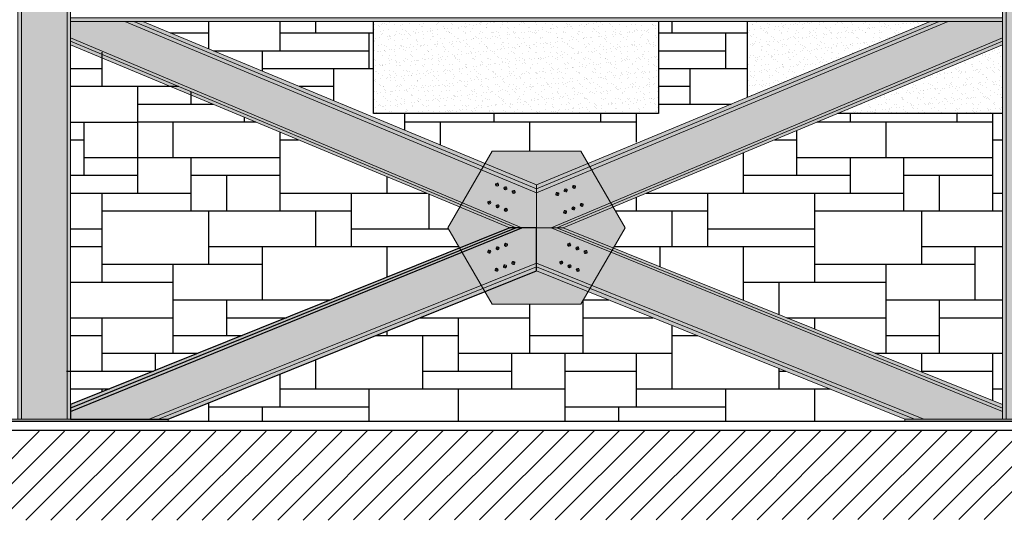
# Model space of a CAD drawing. Units: metres. Extents: x -596 to 4156, y -800 to 3768.
# Drawn here: x 144 to 150, y 1991 to 1993 of the extents above; entities that cross this region are included whole.
import ezdxf

# ---------------------------------------------------------------- set-up
doc = ezdxf.new("R2010")
doc.units = ezdxf.units.M
doc.header["$LTSCALE"] = 0.02
doc.linetypes.add('DASHDOT', pattern=[1, 0.5, -0.25, 0, -0.25])
doc.layers.add('_Assi', color=176, linetype='DASHDOT', lineweight=13)
doc.layers.add('ST_Controventi_Profili', color=8, linetype='Continuous', lineweight=20)
for name, color, linetype in [('A-Campiture', 252, 'Continuous'), ('A-Rivestimenti  murari', 9, 'Continuous'), ('A0-Prospetti', 43, 'Continuous'), ('TERRENO', 4, 'Continuous')]:
    doc.layers.add(name, color=color, linetype=linetype)
pattern_1 = [(37.5, (-655.235163, 1699.64286), (-0.0018898007, 0.057804713), [0, -0.0456, 0, -0.051, 0, -0.04875]), (7.5, (-655.23516, 1699.64286), (0.053093301, 0.084664382), [0, -0.0246, 0, -0.0411, 0, -0.01575]), (327.5, (-655.272063, 1699.64286), (0.093424256, 0.0001697716), [0, -0.015, 0, -0.054, 0, -0.0705]), (317.5, (-655.27206, 1699.64286), (0.090183798, 0.026330267), [0, -0.0075, 0, -0.0354, 0, -0.0405])]

# ---------------------------------------------------------------- blocks, each defined once
blk = doc.blocks.new('foro_17')
blk.add_circle((0, 0), 8.5)
at = {"layer": '_Assi'}
for p, q in [((-10.5, 0), (10.5, 0)), ((0, -10.5), (0, 10.5))]:
    blk.add_line(p, q, dxfattribs=at)

msp = doc.modelspace()

# ---------------------------------------------------------------- hatches: boundary and pattern name
at = {"layer": 'A-Campiture'}
h = msp.add_hatch(dxfattribs=at)
h.set_pattern_fill('AR-SAND', color=256, scale=0.03, style=0)
h.set_pattern_definition(pattern_1)
h.paths.add_polyline_path([(148.0511, 1994.1892), (147.6559, 1994.3484), (147.6143, 1994.2766), (147.1183, 1994.2766), (147.0767, 1994.3484), (146.4511, 1994.0964), (146.4511, 1993.6323), (148.0511, 1993.6323)])
h.paths.add_polyline_path([(148.0511, 1993.3323), (146.4511, 1993.3323), (146.4511, 1992.8156), (148.0511, 1992.8156)])
h = msp.add_hatch(dxfattribs=at)
h.set_pattern_fill('AR-SAND', color=256, scale=0.03, style=0)
h.set_pattern_definition(pattern_1)
h.paths.add_polyline_path([(148.5511, 1993.3323), (149.5757, 1993.3323), (148.5511, 1992.9062)])
h.paths.add_polyline_path([(149.0569, 1992.8156), (149.9813, 1992.8156), (149.9813, 1993.2012)])
at = {"layer": 'A-Rivestimenti  murari', "ltscale": 4}
for points in [[(146.9422, 1992.047), (146.9351, 1992.0594), (144.7513, 1991.1797), (144.7513, 1991.1589)], [(146.9486, 1992.0359), (146.9422, 1992.047), (144.7513, 1991.1589), (144.7513, 1991.1404)]]:
    msp.add_hatch(color=256, dxfattribs=at).paths.add_polyline_path(points)
at = {"layer": 'A0-Prospetti', "true_color": 0xdedede}
h = msp.add_hatch(color=254, dxfattribs=at)
h.paths.add_polyline_path([(149.9813, 1996.1662), (144.7513, 1996.1662), (144.7513, 1996.1472), (149.9813, 1996.1472)])
h.paths.add_polyline_path([(144.7513, 1996.1662), (144.7313, 1996.1662), (144.7313, 1991.0985), (144.7513, 1991.0985)])
h.paths.add_polyline_path([(144.4758, 1996.1662), (144.4558, 1996.1662), (144.4558, 1991.0985), (144.4758, 1991.0985)])
h = msp.add_hatch(color=254, dxfattribs=at)
h.paths.add_polyline_path([(149.9813, 1996.1472), (144.7513, 1996.1472), (144.7513, 1995.8841), (149.9813, 1995.8852)])
h.paths.add_polyline_path([(144.7313, 1996.1662), (144.4758, 1996.1662), (144.4758, 1991.0985), (144.7313, 1991.0985)])
h.paths.add_polyline_path([(145.0552, 1995.8662), (144.7513, 1995.8662), (144.7513, 1995.7743), (146.9508, 1994.8474), (147.0578, 1995.0323)])
h.paths.add_polyline_path([(147.6143, 1995.1368), (147.1183, 1995.1368), (147.078, 1995.0672), (147.3663, 1994.9473), (147.6546, 1995.0672)])
h.paths.add_polyline_path([(147.0578, 1995.0323), (146.9508, 1994.8474), (147.2847, 1994.7067), (147.3663, 1994.7067), (147.3663, 1994.9038)])
h.paths.add_polyline_path([(147.1097, 1994.8482, -1), (147.0927, 1994.8482, -1)], flags=16)
h.paths.add_polyline_path([(147.1364, 1994.9491, -1), (147.1534, 1994.9491, -1)], flags=16)
h.paths.add_polyline_path([(147.156, 1994.8279, -1), (147.139, 1994.8279, -1)], flags=16)
h.paths.add_polyline_path([(147.2001, 1994.9287, -1), (147.1831, 1994.9287, -1)], flags=16)
h.paths.add_polyline_path([(147.2027, 1994.8075, -1), (147.1857, 1994.8075, -1)], flags=16)
h.paths.add_polyline_path([(147.2468, 1994.9082, -1), (147.2298, 1994.9082, -1)], flags=16)
h.paths.add_polyline_path([(147.2168, 1994.7067), (146.9369, 1994.8235), (146.8694, 1994.7067), (146.9351, 1994.5932)])
h.paths.add_polyline_path([(146.9422, 1994.5808), (146.9351, 1994.5932), (144.7513, 1993.7135), (144.7513, 1993.6927)])
h.paths.add_polyline_path([(146.9486, 1994.5698), (146.9422, 1994.5808), (144.7513, 1993.6927), (144.7513, 1993.6743)])
h.paths.add_polyline_path([(146.9486, 1994.5698), (144.7513, 1993.6743), (144.7513, 1993.6323), (145.1921, 1993.6323), (147.0565, 1994.3834)])
h.paths.add_polyline_path([(147.3663, 1994.7067), (147.2847, 1994.7067), (146.9486, 1994.5698), (147.0565, 1994.3834), (147.3663, 1994.5082)], flags=0)
h.paths.add_polyline_path([(147.0924, 1994.5853, -1), (147.1094, 1994.5853, -1)], flags=16)
h.paths.add_polyline_path([(147.1505, 1994.4833, -1), (147.1335, 1994.4833, -1)], flags=0)
h.paths.add_polyline_path([(147.1391, 1994.6044, -1), (147.1561, 1994.6044, -1)], flags=16)
h.paths.add_polyline_path([(147.1807, 1994.5026, -1), (147.1977, 1994.5026, -1)], flags=0)
h.paths.add_polyline_path([(147.1863, 1994.6237, -1), (147.2033, 1994.6237, -1)], flags=16)
h.paths.add_polyline_path([(147.228, 1994.5219, -1), (147.245, 1994.5219, -1)], flags=0)
h.paths.add_polyline_path([(147.2528, 1994.7067), (147.2168, 1994.7067), (146.9351, 1994.5932), (146.9422, 1994.5808)])
h.paths.add_polyline_path([(147.2847, 1994.7067), (147.2528, 1994.7067), (146.9422, 1994.5808), (146.9486, 1994.5698)])
h.paths.add_polyline_path([(147.3663, 1994.4866), (147.3663, 1994.7067), (147.2847, 1994.7067), (146.9486, 1994.5698), (147.0666, 1994.3659)], flags=16)
h.paths.add_polyline_path([(147.784, 1994.5698), (147.448, 1994.7067), (147.3663, 1994.7067), (147.2847, 1994.7067), (146.9486, 1994.5698), (147.1183, 1994.2766), (147.6143, 1994.2766)])
h.paths.add_polyline_path([(147.4963, 1994.5112, -1), (147.5133, 1994.5112, -1)], flags=16)
h.paths.add_polyline_path([(147.5429, 1994.4905, -1), (147.5599, 1994.4905, -1)], flags=16)
h.paths.add_polyline_path([(147.6065, 1994.4697, -1), (147.5895, 1994.4697, -1)], flags=16)
h.paths.add_polyline_path([(147.5411, 1994.6117, -1), (147.5581, 1994.6117, -1)], flags=16)
h.paths.add_polyline_path([(147.5877, 1994.5909, -1), (147.6047, 1994.5909, -1)], flags=16)
h.paths.add_polyline_path([(147.6339, 1994.5704, -1), (147.6509, 1994.5704, -1)], flags=16)
h.paths.add_polyline_path([(147.0666, 1994.3659), (147.0565, 1994.3834), (145.1921, 1993.6323), (145.2456, 1993.6323)])
h.paths.add_polyline_path([(147.0767, 1994.3484), (147.0666, 1994.3659), (145.2456, 1993.6323), (145.2992, 1993.6323)])
h.paths.add_polyline_path([(147.6647, 1995.0498), (147.6546, 1995.0672), (147.3663, 1994.9473), (147.3663, 1994.9256)])
h.paths.add_polyline_path([(147.6748, 1995.0323), (147.6647, 1995.0498), (147.3663, 1994.9256), (147.3663, 1994.9038)])
h.paths.add_polyline_path([(149.6266, 1995.8662), (149.5757, 1995.8662), (147.6546, 1995.0672), (147.6647, 1995.0498)])
h.paths.add_polyline_path([(149.6775, 1995.8662), (149.6266, 1995.8662), (147.6647, 1995.0498), (147.6748, 1995.0323)])
h.paths.add_polyline_path([(149.9813, 1995.7743), (149.9813, 1995.8662), (149.6775, 1995.8662), (147.6748, 1995.0323), (147.7818, 1994.8474)])
h.paths.add_polyline_path([(147.7818, 1994.8474), (147.6748, 1995.0323), (147.3663, 1994.9038), (147.3663, 1994.7067), (147.448, 1994.7067)])
h.paths.add_polyline_path([(147.6292, 1994.8356, -1), (147.6122, 1994.8356, -1)], flags=16)
h.paths.add_polyline_path([(147.5823, 1994.8154, -1), (147.5653, 1994.8154, -1)], flags=16)
h.paths.add_polyline_path([(147.5686, 1994.9366, -1), (147.5856, 1994.9366, -1)], flags=16)
h.paths.add_polyline_path([(147.5355, 1994.7952, -1), (147.5185, 1994.7952, -1)], flags=16)
h.paths.add_polyline_path([(147.5217, 1994.9164, -1), (147.5387, 1994.9164, -1)], flags=16)
h.paths.add_polyline_path([(147.4749, 1994.8962, -1), (147.4919, 1994.8962, -1)], flags=16)
h.paths.add_polyline_path([(147.7884, 1994.8361), (147.7818, 1994.8474), (147.448, 1994.7067), (147.4798, 1994.7067)])
h.paths.add_polyline_path([(147.7957, 1994.8235), (147.7884, 1994.8361), (147.4798, 1994.7067), (147.5158, 1994.7067)])
h.paths.add_polyline_path([(149.9813, 1995.7558), (149.9813, 1995.7743), (147.7818, 1994.8474), (147.7884, 1994.8361)])
h.paths.add_polyline_path([(149.9813, 1995.735), (149.9813, 1995.7558), (147.7884, 1994.8361), (147.7957, 1994.8235)])
h.paths.add_polyline_path([(147.5158, 1994.7067), (147.4798, 1994.7067), (147.7904, 1994.5808), (147.7976, 1994.5932)])
h.paths.add_polyline_path([(147.4798, 1994.7067), (147.448, 1994.7067), (147.784, 1994.5698), (147.7904, 1994.5808)])
h.paths.add_polyline_path([(147.448, 1994.7067), (147.3663, 1994.7067), (147.3663, 1994.5082), (147.6761, 1994.3834), (147.784, 1994.5698)])
h.paths.add_polyline_path([(147.3663, 1994.5082), (147.3663, 1994.4866), (147.666, 1994.3659), (147.6761, 1994.3834)], flags=16)
h.paths.add_polyline_path([(147.3663, 1994.4866), (147.3663, 1994.4651), (147.6559, 1994.3484), (147.666, 1994.3659)], flags=16)
h.paths.add_polyline_path([(147.666, 1994.3659), (147.6559, 1994.3484), (149.4335, 1993.6323), (149.487, 1993.6323)])
h.paths.add_polyline_path([(147.7976, 1994.5932), (147.7904, 1994.5808), (149.9813, 1993.6927), (149.9813, 1993.7135)])
h.paths.add_polyline_path([(147.7904, 1994.5808), (147.784, 1994.5698), (149.9813, 1993.6743), (149.9813, 1993.6927)])
h = msp.add_hatch(color=254, dxfattribs=at)
h.paths.add_polyline_path([(150.2569, 1991.0985), (150.2769, 1991.0985), (150.2769, 1996.1662), (150.2569, 1996.1662)])
h.paths.add_polyline_path([(149.9813, 1991.0985), (150.0013, 1991.0985), (150.0013, 1996.1662), (149.9813, 1996.1662)])
h.paths.add_polyline_path([(150.0013, 1991.0985), (150.2569, 1991.0985), (150.2569, 1996.1662), (150.0013, 1996.1662)])
h = msp.add_hatch(color=254, dxfattribs=at)
h.paths.add_polyline_path([(149.9813, 1993.6323), (144.7513, 1993.6323), (144.7513, 1993.6133), (149.9813, 1993.6133)])
h.paths.add_polyline_path([(149.9813, 1993.3513), (144.7513, 1993.3513), (144.7513, 1993.3323), (149.9813, 1993.3323)])
h = msp.add_hatch(color=254, dxfattribs=at)
h.paths.add_polyline_path([(147.1046, 1992.3221, 0.414214), (147.0934, 1992.3178), (147.1012, 1992.3144)], flags=0)
h.paths.add_polyline_path([(147.1012, 1992.3144), (147.0934, 1992.3178, 0.103581), (147.0927, 1992.3144, 0.297854), (147.0978, 1992.3066)], flags=0)
h.paths.add_polyline_path([(147.109, 1992.3109), (147.1012, 1992.3144), (147.0978, 1992.3066, 0.414214)], flags=0)
h.paths.add_polyline_path([(147.1046, 1992.3221), (147.1012, 1992.3144), (147.109, 1992.3109, 0.103581), (147.1097, 1992.3144, 0.297854)], flags=0)
h.paths.add_polyline_path([(147.1475, 1992.2941), (147.1397, 1992.2975, 0.103581), (147.139, 1992.2941, 0.297854), (147.144, 1992.2863)], flags=0)
h.paths.add_polyline_path([(147.1552, 1992.2907), (147.1475, 1992.2941), (147.144, 1992.2863, 0.414214)], flags=0)
h.paths.add_polyline_path([(147.1509, 1992.3019), (147.1475, 1992.2941), (147.1552, 1992.2907, 0.103581), (147.156, 1992.2941, 0.297854)], flags=0)
h.paths.add_polyline_path([(147.1509, 1992.3019, 0.414214), (147.1397, 1992.2975), (147.1475, 1992.2941)], flags=0)
h.paths.add_polyline_path([(147.1942, 1992.2736), (147.1864, 1992.277, 0.103581), (147.1857, 1992.2736, 0.297854), (147.1908, 1992.2658)], flags=0)
h.paths.add_polyline_path([(147.1942, 1992.2736), (147.1908, 1992.2658, 0.414214), (147.202, 1992.2702)], flags=0)
h.paths.add_polyline_path([(147.1976, 1992.2814), (147.1942, 1992.2736), (147.202, 1992.2702, 0.103581), (147.2027, 1992.2736, 0.297854)], flags=0)
h.paths.add_polyline_path([(147.1976, 1992.2814, 0.414214), (147.1864, 1992.277), (147.1942, 1992.2736)], flags=0)
h.paths.add_polyline_path([(147.2305, 1992.3778, 0.103581), (147.2298, 1992.3744, 0.812283), (147.2461, 1992.371)], flags=16)
h.paths.add_polyline_path([(147.2305, 1992.3778), (147.2461, 1992.371, 0.103581), (147.2468, 1992.3744, 0.812283)], flags=16)
h.paths.add_polyline_path([(145.157, 1993.3323), (144.7513, 1993.3323), (144.7513, 1993.2404), (147.2847, 1992.1729), (147.3663, 1992.1729), (147.3663, 1992.4135)])
h.paths.add_polyline_path([(147.2468, 1992.3744, -1), (147.2298, 1992.3744, -1)], flags=16)
h.paths.add_polyline_path([(147.1097, 1992.3144, -1), (147.0927, 1992.3144, -1)], flags=16)
h.paths.add_polyline_path([(147.156, 1992.2941, -1), (147.139, 1992.2941, -1)], flags=16)
h.paths.add_polyline_path([(147.2027, 1992.2736, -1), (147.1857, 1992.2736, -1)], flags=16)
h = msp.add_hatch(color=254, dxfattribs=at)
h.paths.add_polyline_path([(147.784, 1992.0359), (147.6761, 1991.8495), (149.5405, 1991.0985), (149.9813, 1991.0985), (149.9813, 1991.1404)])
h.paths.add_polyline_path([(147.0565, 1991.8495), (146.9486, 1992.0359), (144.7513, 1991.1404), (144.7513, 1991.0985), (145.1921, 1991.0985)])
h.paths.add_polyline_path([(145.0552, 1993.3323), (144.7513, 1993.3323), (144.7513, 1993.2404), (146.9508, 1992.3136), (147.0578, 1992.4985)])
h.paths.add_polyline_path([(149.9813, 1993.2404), (149.9813, 1993.3323), (149.6775, 1993.3323), (147.6748, 1992.4985), (147.7818, 1992.3136)])
h.paths.add_polyline_path([(149.6775, 1993.3323), (149.6266, 1993.3323), (147.6647, 1992.5159), (147.6748, 1992.4985)])
h.paths.add_polyline_path([(149.6266, 1993.3323), (149.5757, 1993.3323), (147.6546, 1992.5334), (147.6647, 1992.5159)])
h.paths.add_polyline_path([(149.9813, 1993.222), (149.9813, 1993.2404), (147.7818, 1992.3136), (147.7884, 1992.3023)])
h.paths.add_polyline_path([(149.9813, 1993.2012), (149.9813, 1993.222), (147.7884, 1992.3023), (147.7957, 1992.2896)])
h.paths.add_polyline_path([(147.7976, 1992.0594), (147.7904, 1992.047), (149.9813, 1991.1589), (149.9813, 1991.1797)])
h.paths.add_polyline_path([(147.7904, 1992.047), (147.784, 1992.0359), (149.9813, 1991.1404), (149.9813, 1991.1589)])
h.paths.add_polyline_path([(147.6761, 1991.8495), (147.666, 1991.832), (149.487, 1991.0985), (149.5405, 1991.0985)])
h.paths.add_polyline_path([(147.666, 1991.832), (147.6559, 1991.8146), (149.4335, 1991.0985), (149.487, 1991.0985)])
h.paths.add_polyline_path([(147.0666, 1991.832), (147.0565, 1991.8495), (145.1921, 1991.0985), (145.2456, 1991.0985)])
h.paths.add_polyline_path([(147.0767, 1991.8146), (147.0666, 1991.832), (145.2456, 1991.0985), (145.2992, 1991.0985)])
h = msp.add_hatch(color=254, dxfattribs=at)
h.paths.add_polyline_path([(145.157, 1993.3323), (145.1061, 1993.3323), (147.0679, 1992.5159), (147.078, 1992.5334)])
h.paths.add_polyline_path([(145.1061, 1993.3323), (145.0552, 1993.3323), (147.0578, 1992.4985), (147.0679, 1992.5159)])
h.paths.add_polyline_path([(144.7513, 1993.2404), (144.7513, 1993.222), (146.9443, 1992.3023), (146.9508, 1992.3136)])
h.paths.add_polyline_path([(144.7513, 1993.222), (144.7513, 1993.2012), (146.9369, 1992.2896), (146.9443, 1992.3023)])
h = msp.add_hatch(color=254, dxfattribs=at)
h.paths.add_polyline_path([(147.48, 1992.3701, 0.29929), (147.4749, 1992.3623, 0.102248), (147.4756, 1992.3589), (147.4834, 1992.3623)], flags=0)
h.paths.add_polyline_path([(147.4834, 1992.3623), (147.4756, 1992.3589, 0.414214), (147.4868, 1992.3545)], flags=0)
h.paths.add_polyline_path([(147.4919, 1992.3623, 0.102248), (147.4912, 1992.3657), (147.4834, 1992.3623), (147.4868, 1992.3545, 0.29929)], flags=0)
h.paths.add_polyline_path([(149.9813, 1993.2012), (149.9813, 1993.3323), (149.6775, 1993.3323), (147.3663, 1992.37), (147.3663, 1992.1729), (147.5158, 1992.1729)])
h.paths.add_polyline_path([(147.4919, 1992.3623, -1), (147.4749, 1992.3623, -1)], flags=16)
h.paths.add_polyline_path([(147.5217, 1992.3825, -1), (147.5387, 1992.3825, -1)], flags=16)
h.paths.add_polyline_path([(147.5269, 1992.3903, 0.29929), (147.5217, 1992.3825, 0.102248), (147.5224, 1992.3792), (147.5302, 1992.3825)], flags=0)
h.paths.add_polyline_path([(147.5302, 1992.3825), (147.5224, 1992.3792, 0.414214), (147.5336, 1992.3747)], flags=0)
h.paths.add_polyline_path([(147.538, 1992.3859), (147.5302, 1992.3825), (147.5336, 1992.3747, 0.29929), (147.5387, 1992.3825, 0.102248)], flags=0)
h.paths.add_polyline_path([(147.5269, 1992.3903), (147.5302, 1992.3825), (147.538, 1992.3859, 0.414214)], flags=0)
h = msp.add_hatch(color=254, dxfattribs=at)
h.paths.add_polyline_path([(147.6546, 1992.5334), (147.6143, 1992.603), (147.1183, 1992.603), (147.078, 1992.5334), (147.3663, 1992.4135)])
h.paths.add_polyline_path([(147.078, 1992.5334), (147.0679, 1992.5159), (147.3663, 1992.3917), (147.3663, 1992.4135)])
h.paths.add_polyline_path([(147.0679, 1992.5159), (147.0578, 1992.4985), (147.3663, 1992.37), (147.3663, 1992.3917)])
h.paths.add_polyline_path([(147.0578, 1992.4985), (146.9508, 1992.3136), (147.2847, 1992.1729), (147.3663, 1992.1729), (147.3663, 1992.37)])
h.paths.add_polyline_path([(147.1534, 1992.4153, -1), (147.1364, 1992.4153, -1)], flags=16)
h.paths.add_polyline_path([(147.1097, 1992.3144, -1), (147.0927, 1992.3144, -1)], flags=16)
h.paths.add_polyline_path([(147.2001, 1992.3948, -1), (147.1831, 1992.3948, -1)], flags=16)
h.paths.add_polyline_path([(147.156, 1992.2941, -1), (147.139, 1992.2941, -1)], flags=16)
h.paths.add_polyline_path([(147.2468, 1992.3744, -1), (147.2298, 1992.3744, -1)], flags=16)
h.paths.add_polyline_path([(147.2027, 1992.2736, -1), (147.1857, 1992.2736, -1)], flags=16)
h.paths.add_polyline_path([(146.9508, 1992.3136), (146.9443, 1992.3023), (147.2528, 1992.1729), (147.2847, 1992.1729)])
h.paths.add_polyline_path([(146.9443, 1992.3023), (146.9369, 1992.2896), (147.2168, 1992.1729), (147.2528, 1992.1729)])
h.paths.add_polyline_path([(147.2168, 1992.1729), (146.9369, 1992.2896), (146.8694, 1992.1729), (146.9351, 1992.0594)])
h.paths.add_polyline_path([(147.2528, 1992.1729), (147.2168, 1992.1729), (146.9351, 1992.0594), (146.9422, 1992.047)])
h.paths.add_polyline_path([(147.2847, 1992.1729), (147.2528, 1992.1729), (146.9422, 1992.047), (146.9486, 1992.0359)])
h.paths.add_polyline_path([(147.3663, 1992.1729), (147.2847, 1992.1729), (146.9486, 1992.0359), (147.0565, 1991.8495), (147.3663, 1991.9743)], flags=0)
h.paths.add_polyline_path([(147.1094, 1992.0386, -1), (147.0924, 1992.0386, -1)], flags=0)
h.paths.add_polyline_path([(147.1391, 1992.0577, -1), (147.1561, 1992.0577, -1)], flags=16)
h.paths.add_polyline_path([(147.1863, 1992.077, -1), (147.2033, 1992.077, -1)], flags=16)
h.paths.add_polyline_path([(147.1505, 1991.9366, -1), (147.1335, 1991.9366, -1)], flags=0)
h.paths.add_polyline_path([(147.1977, 1991.9559, -1), (147.1807, 1991.9559, -1)], flags=0)
h.paths.add_polyline_path([(147.245, 1991.9752, -1), (147.228, 1991.9752, -1)], flags=0)
h.paths.add_polyline_path([(147.3663, 1991.9528), (147.3663, 1992.1729), (147.2847, 1992.1729), (146.9486, 1992.0359), (147.0666, 1991.832)], flags=16)
h.paths.add_polyline_path([(147.784, 1992.0359), (147.448, 1992.1729), (147.3663, 1992.1729), (147.2847, 1992.1729), (146.9486, 1992.0359), (147.1183, 1991.7428), (147.6143, 1991.7428), (147.6279, 1991.7661), (147.6279, 1991.7675), (147.6287, 1991.7675)])
h.paths.add_polyline_path([(147.4963, 1991.9774, -1), (147.5133, 1991.9774, -1)], flags=16)
h.paths.add_polyline_path([(147.5599, 1991.9566, -1), (147.5429, 1991.9566, -1)], flags=16)
h.paths.add_polyline_path([(147.5411, 1992.0779, -1), (147.5581, 1992.0779, -1)], flags=16)
h.paths.add_polyline_path([(147.6065, 1991.9359, -1), (147.5895, 1991.9359, -1)], flags=16)
h.paths.add_polyline_path([(147.5877, 1992.0571, -1), (147.6047, 1992.0571, -1)], flags=16)
h.paths.add_polyline_path([(147.6339, 1992.0365, -1), (147.6509, 1992.0365, -1)], flags=16)
h.paths.add_polyline_path([(147.784, 1992.0359), (147.448, 1992.1729), (147.3663, 1992.1729), (147.3663, 1991.9743), (147.6761, 1991.8495)])
h.paths.add_polyline_path([(147.3663, 1991.9743), (147.3663, 1991.9528), (147.666, 1991.832), (147.6761, 1991.8495)], flags=16)
h.paths.add_polyline_path([(147.3663, 1991.9528), (147.3663, 1991.9312), (147.6559, 1991.8146), (147.666, 1991.832)], flags=16)
h.paths.add_polyline_path([(147.7957, 1992.2896), (147.5158, 1992.1729), (147.7976, 1992.0594), (147.8633, 1992.1729)])
h.paths.add_polyline_path([(147.7957, 1992.2896), (147.7884, 1992.3023), (147.4798, 1992.1729), (147.5158, 1992.1729)])
h.paths.add_polyline_path([(147.7818, 1992.3136), (147.6748, 1992.4985), (147.3663, 1992.37), (147.3663, 1992.1729), (147.448, 1992.1729)])
h.paths.add_polyline_path([(147.5653, 1992.2815, -1), (147.5823, 1992.2815, -1)], flags=16)
h.paths.add_polyline_path([(147.6117, 1992.3016, -1), (147.6287, 1992.3016, -1)], flags=16)
h.paths.add_polyline_path([(147.5185, 1992.2613, -1), (147.5355, 1992.2613, -1)], flags=16)
h.paths.add_polyline_path([(147.5217, 1992.3825, -1), (147.5387, 1992.3825, -1)], flags=16)
h.paths.add_polyline_path([(147.5686, 1992.4027, -1), (147.5856, 1992.4027, -1)], flags=16)
h.paths.add_polyline_path([(147.4749, 1992.3623, -1), (147.4919, 1992.3623, -1)], flags=16)
h.paths.add_polyline_path([(147.5158, 1992.1729), (147.4798, 1992.1729), (147.7904, 1992.047), (147.7976, 1992.0594)])
h.paths.add_polyline_path([(147.4798, 1992.1729), (147.448, 1992.1729), (147.784, 1992.0359), (147.7904, 1992.047)])
h.paths.add_polyline_path([(147.6748, 1992.4985), (147.6647, 1992.5159), (147.3663, 1992.3917), (147.3663, 1992.37)])
h.paths.add_polyline_path([(147.6647, 1992.5159), (147.6546, 1992.5334), (147.3663, 1992.4135), (147.3663, 1992.3917)])
for points in [[(147.4912, 1992.3657, 0.414214), (147.48, 1992.3701), (147.4834, 1992.3623)], [(147.7884, 1992.3023), (147.7818, 1992.3136), (147.448, 1992.1729), (147.4798, 1992.1729)], [(144.3518, 1991.0856), (145.2992, 1991.0856), (145.2992, 1991.0985), (144.3518, 1991.0985)], [(149.4335, 1991.0856), (150.4318, 1991.0856), (150.4318, 1991.0985), (149.4335, 1991.0985)]]:
    msp.add_hatch(color=254, dxfattribs=at).paths.add_polyline_path(points)
h = msp.add_hatch(color=254, dxfattribs=at)
h.paths.add_polyline_path([(147.3663, 1991.9528), (147.3663, 1992.1729), (147.2847, 1992.1729), (146.9486, 1992.0359), (147.0666, 1991.832)])
h.paths.add_polyline_path([(147.1335, 1991.9366, -1), (147.1505, 1991.9366, -1)], flags=16)
h.paths.add_polyline_path([(147.1807, 1991.9559, -1), (147.1977, 1991.9559, -1)], flags=16)
h.paths.add_polyline_path([(147.228, 1991.9752, -1), (147.245, 1991.9752, -1)], flags=16)
h.paths.add_polyline_path([(147.0924, 1992.0386, -1), (147.1094, 1992.0386, -1)], flags=16)
h.paths.add_polyline_path([(147.1391, 1992.0577, -1), (147.1561, 1992.0577, -1)], flags=16)
h.paths.add_polyline_path([(147.1863, 1992.077, -1), (147.2033, 1992.077, -1)], flags=16)
h = msp.add_hatch(color=254, dxfattribs=at)
h.paths.add_polyline_path([(147.3663, 1991.9743), (147.3663, 1991.9528), (147.666, 1991.832), (147.6761, 1991.8495)])
h.paths.add_polyline_path([(147.3663, 1991.9528), (147.3663, 1991.9312), (147.6559, 1991.8146), (147.666, 1991.832)])
h.paths.add_polyline_path([(147.784, 1992.0359), (147.448, 1992.1729), (147.3663, 1992.1729), (147.3663, 1991.9743), (147.6761, 1991.8495)])
h.paths.add_polyline_path([(147.5133, 1991.9774, -1), (147.4963, 1991.9774, -1)], flags=16)
h.paths.add_polyline_path([(147.5599, 1991.9566, -1), (147.5429, 1991.9566, -1)], flags=16)
h.paths.add_polyline_path([(147.5411, 1992.0779, -1), (147.5581, 1992.0779, -1)], flags=16)
h.paths.add_polyline_path([(147.5877, 1992.0571, -1), (147.6047, 1992.0571, -1)], flags=16)
h.paths.add_polyline_path([(147.6065, 1991.9359, -1), (147.5895, 1991.9359, -1)], flags=16)
h.paths.add_polyline_path([(147.6509, 1992.0365, -1), (147.6339, 1992.0365, -1)], flags=16)
h = msp.add_hatch(color=254, dxfattribs=at)
h.paths.add_polyline_path([(147.1948, 1992.077), (147.187, 1992.0738, 0.414214), (147.1981, 1992.0691)])
h.paths.add_polyline_path([(147.2033, 1992.077, 0.097276), (147.2027, 1992.0802), (147.1948, 1992.077), (147.1981, 1992.0691, 0.304662)])
h.paths.add_polyline_path([(147.1916, 1992.0849), (147.1948, 1992.077), (147.2027, 1992.0802, 0.414214)])
h.paths.add_polyline_path([(147.1948, 1992.077), (147.1916, 1992.0849, 0.304662), (147.1863, 1992.077, 0.097276), (147.187, 1992.0738)])
h.paths.add_polyline_path([(147.1444, 1992.0656), (147.1476, 1992.0577), (147.1555, 1992.0609, 0.414214)])
h.paths.add_polyline_path([(147.1476, 1992.0577), (147.1444, 1992.0656, 0.304662), (147.1391, 1992.0577, 0.097276), (147.1398, 1992.0545)])
h.paths.add_polyline_path([(147.1476, 1992.0577), (147.1398, 1992.0545, 0.414214), (147.1509, 1992.0498)])
h.paths.add_polyline_path([(147.1561, 1992.0577, 0.097276), (147.1555, 1992.0609), (147.1476, 1992.0577), (147.1509, 1992.0498, 0.304662)])
h.paths.add_polyline_path([(147.0976, 1992.0465), (147.1009, 1992.0386), (147.1087, 1992.0418, 0.414214)])
h.paths.add_polyline_path([(147.0976, 1992.0465, 0.304662), (147.0924, 1992.0386, 0.097276), (147.093, 1992.0354), (147.1009, 1992.0386)])
h.paths.add_polyline_path([(147.1009, 1992.0386), (147.093, 1992.0354, 0.414214), (147.1041, 1992.0307)])
h.paths.add_polyline_path([(147.1094, 1992.0386, 0.097276), (147.1087, 1992.0418), (147.1009, 1992.0386), (147.1041, 1992.0307, 0.304662)])
h.paths.add_polyline_path([(147.1388, 1991.9445, 0.304662), (147.1335, 1991.9366, 0.097276), (147.1342, 1991.9334), (147.142, 1991.9366)])
h.paths.add_polyline_path([(147.142, 1991.9366), (147.1342, 1991.9334, 0.414214), (147.1452, 1991.9287)])
h.paths.add_polyline_path([(147.1505, 1991.9366, 0.097276), (147.1499, 1991.9398), (147.142, 1991.9366), (147.1452, 1991.9287, 0.304662)])
h.paths.add_polyline_path([(147.1388, 1991.9445), (147.142, 1991.9366), (147.1499, 1991.9398, 0.414214)])
h.paths.add_polyline_path([(147.186, 1991.9638, 0.304662), (147.1807, 1991.9559, 0.097276), (147.1814, 1991.9527), (147.1892, 1991.9559)])
h.paths.add_polyline_path([(147.1892, 1991.9559), (147.1814, 1991.9527, 0.414214), (147.1925, 1991.948)])
h.paths.add_polyline_path([(147.1977, 1991.9559, 0.097276), (147.1971, 1991.9591), (147.1892, 1991.9559), (147.1925, 1991.948, 0.304662)])
h.paths.add_polyline_path([(147.186, 1991.9638), (147.1892, 1991.9559), (147.1971, 1991.9591, 0.414214)])
h.paths.add_polyline_path([(147.2332, 1991.983, 0.304662), (147.228, 1991.9752, 0.097276), (147.2286, 1991.972), (147.2365, 1991.9752)])
h.paths.add_polyline_path([(147.2365, 1991.9752), (147.2286, 1991.972, 0.414214), (147.2397, 1991.9673)])
h.paths.add_polyline_path([(147.2332, 1991.983), (147.2365, 1991.9752), (147.2443, 1991.9784, 0.414214)])
h.paths.add_polyline_path([(147.245, 1991.9752, 0.097276), (147.2443, 1991.9784), (147.2365, 1991.9752), (147.2397, 1991.9673, 0.304662)])

# ---------------------------------------------------------------- linework, layer by layer
at = {"color": 0}
for p, q in [((144.0748, 1990.5293), (144.5752, 1991.0297)), ((144.2164, 1990.5294), (144.7168, 1991.0298)), ((144.3579, 1990.5296), (144.8583, 1991.03)), ((144.4994, 1990.5297), (144.9998, 1991.0301)), ((144.641, 1990.5298), (145.1414, 1991.0302)), ((144.7825, 1990.5299), (145.2829, 1991.0303)), ((144.924, 1990.53), (145.4244, 1991.0304)), ((145.0656, 1990.5301), (145.566, 1991.0305)), ((145.2071, 1990.5302), (145.7075, 1991.0306)), ((145.3486, 1990.5304), (145.849, 1991.0308)), ((145.4902, 1990.5305), (145.9906, 1991.0309)), ((145.6317, 1990.5306), (146.1321, 1991.031)), ((145.7732, 1990.5307), (146.2736, 1991.0311)), ((145.9148, 1990.5308), (146.4152, 1991.0312)), ((146.0563, 1990.5309), (146.5567, 1991.0313)), ((146.1979, 1990.531), (146.6983, 1991.0314)), ((146.3394, 1990.5312), (146.8398, 1991.0316)), ((146.4809, 1990.5313), (146.9813, 1991.0317)), ((146.6225, 1990.5314), (147.1229, 1991.0318)), ((146.764, 1990.5315), (147.2644, 1991.0319)), ((146.9055, 1990.5316), (147.4059, 1991.032)), ((147.0471, 1990.5317), (147.5475, 1991.0321)), ((147.1886, 1990.5318), (147.689, 1991.0322)), ((147.3301, 1990.5319), (147.8305, 1991.0324)), ((147.4717, 1990.5321), (147.9721, 1991.0325)), ((147.6132, 1990.5322), (148.1136, 1991.0326)), ((147.7547, 1990.5323), (148.2551, 1991.0327)), ((147.8963, 1990.5324), (148.3967, 1991.0328)), ((148.0378, 1990.5325), (148.5382, 1991.0329)), ((148.1793, 1990.5326), (148.6798, 1991.033)), ((148.3209, 1990.5327), (148.8213, 1991.0332)), ((148.4624, 1990.5329), (148.9628, 1991.0333)), ((148.604, 1990.533), (149.1044, 1991.0334)), ((148.7455, 1990.5331), (149.2459, 1991.0335)), ((148.887, 1990.5332), (149.3874, 1991.0336)), ((149.0286, 1990.5333), (149.529, 1991.0337)), ((149.1701, 1990.5334), (149.6705, 1991.0338)), ((149.3116, 1990.5335), (149.812, 1991.034)), ((149.4532, 1990.5337), (149.9536, 1991.0341)), ((149.5947, 1990.5338), (150.0951, 1991.0342)), ((149.7362, 1990.5339), (150.2366, 1991.0343)), ((149.8778, 1990.534), (150.3782, 1991.0344))]:
    msp.add_line(p, q, dxfattribs=at)
at = {"layer": 'A-Rivestimenti  murari', "ltscale": 4}
for p, q in [((145.5279, 1993.1781), (145.5279, 1993.3323)), ((145.9279, 1993.1675), (145.9279, 1993.3323)), ((146.1279, 1993.2675), (146.1279, 1993.3323)), ((148.1279, 1993.2675), (148.1279, 1993.3323)), ((145.3129, 1993.2675), (145.5279, 1993.2675)), ((145.9279, 1993.2675), (146.4511, 1993.2675)), ((146.4279, 1993.0675), (146.4279, 1993.2675)), ((148.0511, 1993.2675), (148.5511, 1993.2675)), ((148.4279, 1993.0675), (148.4279, 1993.2675)), ((144.9279, 1992.9675), (144.9279, 1993.1586)), ((145.5533, 1993.1675), (146.4279, 1993.1675)), ((145.8279, 1993.0533), (145.8279, 1993.1675)), ((148.0511, 1993.1675), (148.4279, 1993.1675)), ((144.7513, 1993.0675), (144.9279, 1993.0675)), ((145.8279, 1993.0675), (146.4511, 1993.0675)), ((146.2279, 1992.887), (146.2279, 1993.0675)), ((148.0511, 1993.0675), (148.5511, 1993.0675)), ((148.2279, 1992.8675), (148.2279, 1993.0675)), ((144.7513, 1992.9675), (145.3568, 1992.9675)), ((145.1279, 1992.5675), (145.1279, 1992.9675)), ((145.4279, 1992.8675), (145.4279, 1992.9371)), ((146.0342, 1992.9675), (146.2279, 1992.9675)), ((148.0511, 1992.9675), (148.2279, 1992.9675)), ((145.1279, 1992.8675), (145.5513, 1992.8675)), ((148.0511, 1992.8675), (148.458, 1992.8675)), ((144.7513, 1992.7656), (145.1279, 1992.7656)), ((144.8279, 1992.4675), (144.8279, 1992.7656)), ((145.1279, 1992.7675), (145.7911, 1992.7675)), ((145.3279, 1992.5675), (145.3279, 1992.7675)), ((145.7279, 1992.7675), (145.7279, 1992.7939)), ((146.6279, 1992.7206), (146.6279, 1992.8156)), ((146.6279, 1992.7675), (147.9279, 1992.7675)), ((146.8279, 1992.6374), (146.8279, 1992.7675)), ((147.1279, 1992.7675), (147.1279, 1992.8156)), ((147.3279, 1992.603), (147.3279, 1992.7675)), ((147.7279, 1992.7675), (147.7279, 1992.8156)), ((147.9279, 1992.6534), (147.9279, 1992.8156)), ((148.9415, 1992.7675), (149.9279, 1992.7675)), ((149.1279, 1992.7675), (149.1279, 1992.8156)), ((149.3279, 1992.5675), (149.3279, 1992.7675)), ((149.7279, 1992.7675), (149.7279, 1992.8156)), ((149.9279, 1992.2675), (149.9279, 1992.8156)), ((145.9279, 1992.2675), (145.9279, 1992.7105)), ((148.8279, 1992.4675), (148.8279, 1992.7201)), ((144.7513, 1992.6675), (144.8279, 1992.6675)), ((145.9279, 1992.6675), (146.0309, 1992.6675)), ((149.9279, 1992.6675), (149.9813, 1992.6675)), ((144.8279, 1992.5675), (145.9279, 1992.5675)), ((145.1279, 1992.3675), (145.1279, 1992.5675)), ((145.4279, 1992.2675), (145.4279, 1992.5675)), ((148.5279, 1992.3675), (148.5279, 1992.595)), ((148.8279, 1992.5675), (149.9279, 1992.5675)), ((149.1279, 1992.3675), (149.1279, 1992.5675)), ((149.4279, 1992.2675), (149.4279, 1992.5675)), ((144.7513, 1992.4675), (145.1279, 1992.4675)), ((145.4279, 1992.4675), (145.9279, 1992.4675)), ((145.6279, 1992.2675), (145.6279, 1992.4675)), ((146.5279, 1992.3675), (146.5279, 1992.4602)), ((148.5279, 1992.4675), (149.1279, 1992.4675)), ((149.4279, 1992.4675), (149.9279, 1992.4675)), ((149.6279, 1992.2675), (149.6279, 1992.4675)), ((144.7513, 1992.3675), (145.4279, 1992.3675)), ((144.9279, 1991.8675), (144.9279, 1992.3675)), ((145.9279, 1992.3675), (146.7502, 1992.3675)), ((146.3279, 1992.0675), (146.3279, 1992.3675)), ((146.7613, 1992.3629), (146.7613, 1992.1675)), ((147.9279, 1992.2675), (147.9279, 1992.3447)), ((147.9824, 1992.3675), (149.4279, 1992.3675)), ((148.3279, 1992.0675), (148.3279, 1992.3675)), ((148.9279, 1991.8675), (148.9279, 1992.3675)), ((149.9279, 1992.3675), (149.9813, 1992.3675)), ((144.9279, 1992.2675), (146.3279, 1992.2675)), ((145.5279, 1991.9675), (145.5279, 1992.2675)), ((146.1279, 1992.0675), (146.1279, 1992.2675)), ((147.8085, 1992.2675), (148.3279, 1992.2675)), ((148.1279, 1992.0675), (148.1279, 1992.2675)), ((148.9279, 1992.2675), (149.9813, 1992.2675)), ((149.5279, 1991.9675), (149.5279, 1992.2675)), ((147.2528, 1992.1729), (144.7513, 1991.1589)), ((144.7513, 1991.1404), (147.2847, 1992.1729)), ((144.7513, 1992.1675), (144.9279, 1992.1675)), ((146.3279, 1992.1675), (146.8725, 1992.1675)), ((148.3279, 1992.1675), (148.9279, 1992.1675)), ((144.7513, 1992.0675), (144.9279, 1992.0675)), ((145.5279, 1992.0675), (146.9303, 1992.0675)), ((145.8279, 1991.7675), (145.8279, 1992.0675)), ((146.5279, 1991.8953), (146.5279, 1992.0675)), ((147.8023, 1992.0675), (148.9279, 1992.0675)), ((148.0606, 1991.9534), (148.0606, 1992.0675)), ((148.5279, 1991.7652), (148.5279, 1992.0675)), ((149.5279, 1992.0675), (149.9813, 1992.0675)), ((149.8279, 1991.7675), (149.8279, 1992.0675)), ((144.9279, 1991.9675), (145.8279, 1991.9675)), ((145.3279, 1991.4675), (145.3279, 1991.9675)), ((148.9279, 1991.9675), (149.8279, 1991.9675)), ((149.3279, 1991.4675), (149.3279, 1991.9675)), ((144.7513, 1991.8675), (145.3279, 1991.8675)), ((148.5279, 1991.8675), (149.3279, 1991.8675)), ((148.7279, 1991.6846), (148.7279, 1991.8675)), ((145.3279, 1991.7675), (146.2105, 1991.7675)), ((145.6279, 1991.5675), (145.6279, 1991.7675)), ((147.3279, 1991.4675), (147.3279, 1991.7428)), ((147.6279, 1991.7675), (147.7727, 1991.7675)), ((147.6279, 1991.4675), (147.6279, 1991.7675)), ((149.3279, 1991.7675), (149.9813, 1991.7675)), ((149.6279, 1991.4675), (149.6279, 1991.7675)), ((144.7513, 1991.6675), (145.3279, 1991.6675)), ((144.9279, 1991.3675), (144.9279, 1991.6675)), ((145.6279, 1991.6675), (145.9623, 1991.6675)), ((146.7117, 1991.6675), (147.3279, 1991.6675)), ((146.9279, 1991.3675), (146.9279, 1991.6675)), ((147.6279, 1991.6675), (148.021, 1991.6675)), ((148.7703, 1991.6675), (149.3279, 1991.6675)), ((148.9279, 1991.6041), (148.9279, 1991.6675)), ((149.6279, 1991.6675), (149.9813, 1991.6675)), ((148.1279, 1991.2675), (148.1279, 1991.6244)), ((144.7513, 1991.5675), (144.9279, 1991.5675)), ((145.3279, 1991.5675), (145.714, 1991.5675)), ((146.4634, 1991.5675), (146.9279, 1991.5675)), ((146.5279, 1991.5675), (146.5279, 1991.5935)), ((146.7279, 1991.2675), (146.7279, 1991.5675)), ((147.3279, 1991.5675), (147.6279, 1991.5675)), ((148.1279, 1991.5675), (148.2692, 1991.5675)), ((149.3279, 1991.5675), (149.6279, 1991.5675)), ((144.9279, 1991.4675), (145.4658, 1991.4675)), ((145.2279, 1991.3717), (145.2279, 1991.4675)), ((146.9279, 1991.4675), (148.1279, 1991.4675)), ((147.2279, 1991.2675), (147.2279, 1991.4675)), ((147.5279, 1991.0856), (147.5279, 1991.4675)), ((147.9279, 1991.1675), (147.9279, 1991.4675)), ((149.2668, 1991.4675), (149.9813, 1991.4675)), ((149.5279, 1991.3624), (149.5279, 1991.4675)), ((149.9279, 1991.2036), (149.9279, 1991.4675)), ((146.1279, 1991.2675), (146.1279, 1991.4323)), ((148.7279, 1991.2675), (148.7279, 1991.3828)), ((144.7279, 1991.3675), (145.2176, 1991.3675)), ((145.9279, 1991.1675), (145.9279, 1991.3518)), ((146.7279, 1991.3675), (147.2279, 1991.3675)), ((147.5279, 1991.3675), (147.9279, 1991.3675)), ((148.7279, 1991.3675), (148.7657, 1991.3675)), ((149.5279, 1991.3675), (149.9279, 1991.3675)), ((144.7513, 1991.2675), (144.9693, 1991.2675)), ((145.9279, 1991.2675), (147.5279, 1991.2675)), ((146.4279, 1991.0856), (146.4279, 1991.2675)), ((146.9279, 1991.0856), (146.9279, 1991.2675)), ((147.9279, 1991.2675), (149.014, 1991.2675)), ((148.4279, 1991.0856), (148.4279, 1991.2675)), ((148.9279, 1991.0856), (148.9279, 1991.2675)), ((149.9279, 1991.2675), (149.9813, 1991.2675)), ((145.5279, 1991.0856), (145.5279, 1991.1906)), ((145.5279, 1991.1675), (146.4279, 1991.1675)), ((145.8279, 1991.0856), (145.8279, 1991.1675)), ((147.5279, 1991.1675), (148.4279, 1991.1675)), ((147.8279, 1991.0856), (147.8279, 1991.1675))]:
    msp.add_line(p, q, dxfattribs=at)
at = {"layer": 'A-Rivestimenti  murari', "color": 253}
for p, q in [((148.7018, 1992.6675), (148.8279, 1992.6675)), ((146.5279, 1992.3675), (146.5279, 1992.4109)), ((146.6843, 1992.3675), (146.7502, 1992.3675)), ((146.7279, 1991.6675), (146.7279, 1991.674)), ((146.5279, 1991.5675), (146.5279, 1991.584)), ((144.9279, 1991.2508), (144.9279, 1991.2675))]:
    msp.add_line(p, q, dxfattribs=at)
at = {"layer": 'A-Rivestimenti  murari', "ltscale": 4}
msp.add_lwpolyline([(147.2168, 1992.1729), (144.7513, 1991.1797), (144.7513, 1991.0985), (145.2992, 1991.0985), (147.3663, 1991.9312), (147.3663, 1992.1729), (147.2168, 1992.1729)], dxfattribs=at)
at = {"layer": 'A0-Prospetti'}
for p, q in [((146.4511, 1992.8156), (146.4511, 1993.3323)), ((148.0511, 1993.3323), (148.0511, 1992.8156)), ((148.5511, 1992.9062), (148.5511, 1993.3323)), ((148.0511, 1992.8156), (146.4511, 1992.8156)), ((149.9813, 1992.8156), (149.0569, 1992.8156))]:
    msp.add_line(p, q, dxfattribs=at)
at = {"layer": 'ST_Controventi_Profili'}
for p, q in [((145.0552, 1993.3323), (147.3663, 1992.37)), ((145.1061, 1993.3323), (147.3663, 1992.3917)), ((147.3663, 1992.3917), (149.6266, 1993.3323)), ((147.3663, 1992.37), (149.6775, 1993.3323)), ((144.7513, 1993.2404), (147.2847, 1992.1729)), ((147.2528, 1992.1729), (144.7513, 1993.222)), ((149.9813, 1993.2404), (147.448, 1992.1729)), ((147.4798, 1992.1729), (149.9813, 1993.222)), ((149.9813, 1991.1404), (147.448, 1992.1729)), ((147.4798, 1992.1729), (149.9813, 1991.1589)), ((147.3663, 1991.9743), (145.1921, 1991.0985)), ((147.3663, 1991.9528), (145.2456, 1991.0985)), ((147.3663, 1991.9743), (149.5405, 1991.0985)), ((147.3663, 1991.9528), (149.487, 1991.0985))]:
    msp.add_line(p, q, dxfattribs=at)
for points in [[(144.4558, 1991.0985), (144.4758, 1991.0985), (144.4758, 1996.1662), (144.4558, 1996.1662)], [(144.4758, 1991.0985), (144.7313, 1991.0985), (144.7313, 1996.1662), (144.4758, 1996.1662)], [(144.7313, 1991.0985), (144.7513, 1991.0985), (144.7513, 1996.1662), (144.7313, 1996.1662)], [(149.9813, 1991.0985), (150.0013, 1991.0985), (150.0013, 1996.1662), (149.9813, 1996.1662)], [(144.7513, 1993.3513), (149.9813, 1993.3513), (149.9813, 1993.3323), (144.7513, 1993.3323)], [(147.8633, 1992.1729), (147.6143, 1991.7428), (147.1183, 1991.7428), (146.8694, 1992.1729), (147.1183, 1992.603), (147.6143, 1992.603)], [(144.3518, 1991.0856), (145.2992, 1991.0856), (145.2992, 1991.0985), (144.3518, 1991.0985)], [(149.4335, 1991.0856), (150.4318, 1991.0856), (150.4318, 1991.0985), (149.4335, 1991.0985)]]:
    msp.add_lwpolyline(points, close=True, dxfattribs=at)
for points in [[(147.2168, 1992.1729), (144.7513, 1993.2012), (144.7513, 1993.3323), (145.157, 1993.3323), (147.3663, 1992.4135), (147.3663, 1992.1729), (147.2168, 1992.1729)], [(147.5158, 1992.1729), (149.9813, 1993.2012), (149.9813, 1993.3323), (149.5757, 1993.3323), (147.3663, 1992.4135), (147.3663, 1992.1729), (147.5158, 1992.1729)], [(147.5158, 1992.1729), (149.9813, 1991.1797), (149.9813, 1991.0985), (149.4335, 1991.0985), (147.3663, 1991.9312), (147.3663, 1992.1729), (147.5158, 1992.1729)]]:
    msp.add_lwpolyline(points, dxfattribs=at)
at = {"layer": 'TERRENO'}
msp.add_line((92.9432, 1991.0857), (151.8742, 1991.0856), dxfattribs=at)
at = {"layer": 'TERRENO', "flags": 128}
msp.add_lwpolyline([(92.9432, 1991.0357), (151.8731, 1991.0356), (155.2366, 1990.8862), (169.024, 1990.8862), (169.024, 1990.8862), (173.777, 1990.8862)], dxfattribs=at)

# ---------------------------------------------------------------- block references
at = {"layer": 'ST_Controventi_Profili'}
for p, xscale, yscale, zscale, rotation in [((147.1449, 1992.4153), 0.0009999999999486307, 0.0009999999999486307, 0.0009999999999486307, 336.3454245943441), ((147.1916, 1992.3948), 0.0009999999999486307, 0.0009999999999486307, 0.0009999999999486307, 336.3454245943441), ((147.2383, 1992.3744), 0.0009999999999486307, 0.0009999999999486307, 0.0009999999999486307, 336.3454245943441), ((147.4834, 1992.3623), -0.001000000000047516, 0.0009999999999736886, 0.001, 23.35240883714581), ((147.5302, 1992.3825), -0.001000000000047516, 0.0009999999999736886, 0.001, 23.35240883714581), ((147.5771, 1992.4027), -0.001000000000047516, 0.0009999999999736886, 0.001, 23.35240883714581), ((147.1012, 1992.3144), 0.0009999999999486307, 0.0009999999999486307, 0.0009999999999486307, 336.3454245943441), ((147.1475, 1992.2941), 0.0009999999999486307, 0.0009999999999486307, 0.0009999999999486307, 336.3454245943441), ((147.1942, 1992.2736), 0.0009999999999486307, 0.0009999999999486307, 0.0009999999999486307, 336.3454245943441), ((147.527, 1992.2613), -0.001000000000047516, 0.0009999999999736886, 0.001, 23.35240883714581), ((147.5738, 1992.2815), -0.001000000000047516, 0.0009999999999736886, 0.001, 23.35240883714581), ((147.6202, 1992.3016), -0.001000000000047516, 0.0009999999999736886, 0.001, 23.35240883714581), ((147.1009, 1992.0386), -0.001000000000045907, 0.0009999999999745768, 0.001, 202.2241108750422), ((147.1476, 1992.0577), -0.001000000000045907, 0.0009999999999745768, 0.001, 202.2241108750422), ((147.1948, 1992.077), -0.001000000000045907, 0.0009999999999745768, 0.001, 202.2241108750422), ((147.5496, 1992.0779), 0.0009999999999468973, 0.0009999999999468973, 0.0009999999999468973, 155.9749870591536), ((147.5962, 1992.0571), 0.0009999999999468973, 0.0009999999999468973, 0.0009999999999468973, 155.9749870591536), ((147.6424, 1992.0365), 0.0009999999999468973, 0.0009999999999468973, 0.0009999999999468973, 155.9749870591536), ((147.2365, 1991.9752), -0.001000000000045907, 0.0009999999999745768, 0.001, 202.2241108750422), ((147.5048, 1991.9774), 0.0009999999999468973, 0.0009999999999468973, 0.0009999999999468973, 155.9749870591536), ((147.142, 1991.9366), -0.001000000000045907, 0.0009999999999745768, 0.001, 202.2241108750422), ((147.1892, 1991.9559), -0.001000000000045907, 0.0009999999999745768, 0.001, 202.2241108750422), ((147.5514, 1991.9566), 0.0009999999999468973, 0.0009999999999468973, 0.0009999999999468973, 155.9749870591536), ((147.598, 1991.9359), 0.0009999999999468973, 0.0009999999999468973, 0.0009999999999468973, 155.9749870591536)]:
    msp.add_blockref('foro_17', p, dxfattribs=dict(at, xscale=xscale, yscale=yscale, zscale=zscale, rotation=rotation))

doc.saveas('drawing.dxf')
